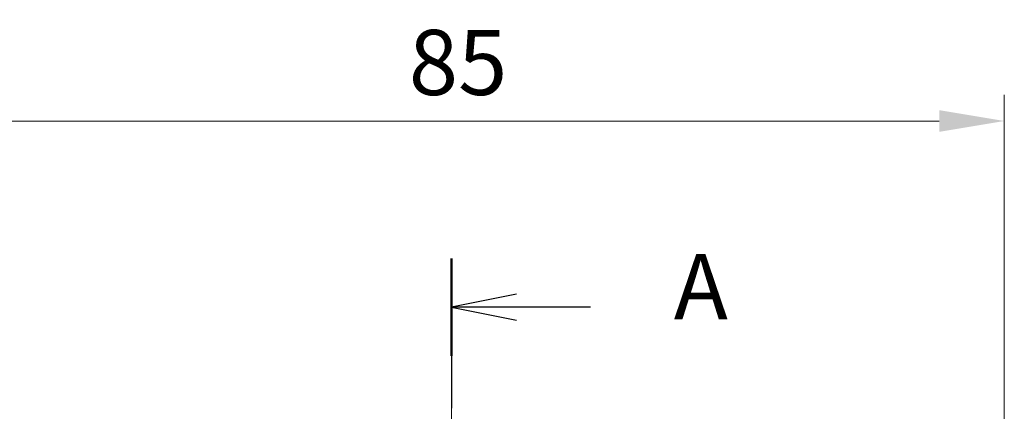
# Model space of a CAD drawing. Units: millimetres. Extents: x 0 to 5253, y 0 to 564.
# Drawn here: x 821 to 897, y 411 to 441 of the extents above; entities that cross this region are included whole.
import ezdxf

# ---------------------------------------------------------------- set-up
doc = ezdxf.new("R2010")
doc.units = ezdxf.units.MM
doc.header["$LTSCALE"] = 1.5
doc.linetypes.add('CHAIN', pattern=[0.3543, 0.2362, -0.0295, 0.0591, -0.0295])
doc.layers.get('Defpoints').update_dxf_attribs({"lineweight": 25})
doc.layers.add('Centerline (ISO)', color=7, linetype='Continuous', lineweight=18, true_color=0x80ffff)
doc.layers.add('Dimension (ISO)', color=7, linetype='Continuous', lineweight=18)
doc.layers.add('Section Line (ISO)', color=7, linetype='CHAIN', lineweight=25)
doc.styles.add('Note Text (TK)', font='txt')
doc.dimstyles.new('Default - Method 1b (TK)', dxfattribs={"dimscale": 1.5, "dimtxt": 2.5, "dimasz": 2.5, "dimexe": 1, "dimexo": 1.5, "dimgap": 1, "dimtad": 1, "dimtoh": 1, "dimrnd": 1e-08, "dimdsep": 46, "dimtxsty": 'Note Text (TK)', "dimcen": 0.09, "dimdle": 5, "dimclrd": 100, "dimclre": 100, "dimclrt": 7, "dimadec": 1, "dimazin": 1, "dimtfac": 1, "dimtmove": 0, "dimatfit": 3, "dimfxl": 0, "dimtolj": 1, "dimlwd": -1, "dimlwe": -1, "dimarcsym": 0})

# ---------------------------------------------------------------- blocks, each defined once
blk = doc.blocks.new('2dTransSection0')
at = {"layer": 'Section Line (ISO)', "linetype": 'CHAIN', "ltscale": 16.215624}
blk.add_line((140.922, 219.276), (140.922, 135.098), dxfattribs=at)
at = {"layer": 'Section Line (ISO)', "linetype": 'Continuous', "lineweight": 50}
blk.add_line((140.922, 219.276), (140.922, 215.531), dxfattribs=at)
at = {"layer": 'Section Line (ISO)', "linetype": 'Continuous'}
for p, q in [((143.422, 217.903), (140.922, 217.403)), ((143.422, 217.403), (140.922, 217.403)), ((140.922, 217.403), (143.422, 216.903)), ((146.262, 217.403), (143.422, 217.403))]:
    blk.add_line(p, q, dxfattribs=at)
at = {"layer": 'Section Line (ISO)', "insert": (149.47, 216.161), "char_height": 2.5, "attachment_point": 7, "style": 'Note Text (TK)'}
blk.add_mtext('A', dxfattribs=at)
blk = doc.blocks.new('*D36')
at = {"layer": 'Defpoints', "color": 0, "transparency": 16777216}
for p in [(896.845, 433.105), (811.845, 395.105), (896.845, 395.105)]:
    blk.add_point(p, dxfattribs=at)
at = {"layer": 'Dimension (ISO)', "color": 100, "transparency": 16777216}
for p, q in [((811.845, 398.105), (811.845, 435.105)), ((896.845, 398.105), (896.845, 435.105)), ((816.845, 433.105), (891.845, 433.105))]:
    blk.add_line(p, q, dxfattribs=at)
for points in [[(816.845, 433.938), (816.845, 432.272), (811.845, 433.105)], [(891.845, 433.938), (891.845, 432.272), (896.845, 433.105)]]:
    blk.add_solid(points, dxfattribs=at)
at = {"layer": 'Dimension (ISO)', "color": 7, "transparency": 16777216, "insert": (851.064, 437.605), "char_height": 5, "attachment_point": 4, "style": 'Note Text (TK)'}
blk.add_mtext('\\A1;85', dxfattribs=at)

msp = doc.modelspace()

# ---------------------------------------------------------------- linework, layer by layer
at = {"layer": 'Centerline (ISO)', "linetype": 'CHAIN', "ltscale": 23.990969}
msp.add_line((854.3448, 412.7451), (854.3448, 263.1051), dxfattribs=at)

# ---------------------------------------------------------------- block references
at = {"layer": 'Section Line (ISO)', "xscale": 2, "yscale": 2, "zscale": 2}
msp.add_blockref('2dTransSection0', (572.5, -16), dxfattribs=at)

# ---------------------------------------------------------------- dimensions: what is measured, and where the dimension line sits
at = {"layer": 'Dimension (ISO)', "color": 100, "true_color": 0x00ff3f}
dim = msp.add_linear_dim(base=(896.8447, 433.1051), p1=(811.8448, 395.1051), p2=(896.8447, 395.1051), dimstyle='Default - Method 1b (TK)', override={"dimscale": 0, "dimtxt": 5, "dimasz": 5, "dimexe": 2, "dimexo": 3, "dimgap": 2, "dimtoh": 0, "dimdec": 2, "dimcen": 0.18, "dimtol": 0, "dimlim": 0, "dimtp": 0, "dimtm": 0, "dimtdec": 2, "dimtofl": 0, "dimatfit": 1}, dxfattribs=at)
dim.commit()
dim.dimension.update_dxf_attribs({"geometry": '*D36', "text_midpoint": (854.3448, 433.1051), "dimtype": 160})

doc.saveas('drawing.dxf')
